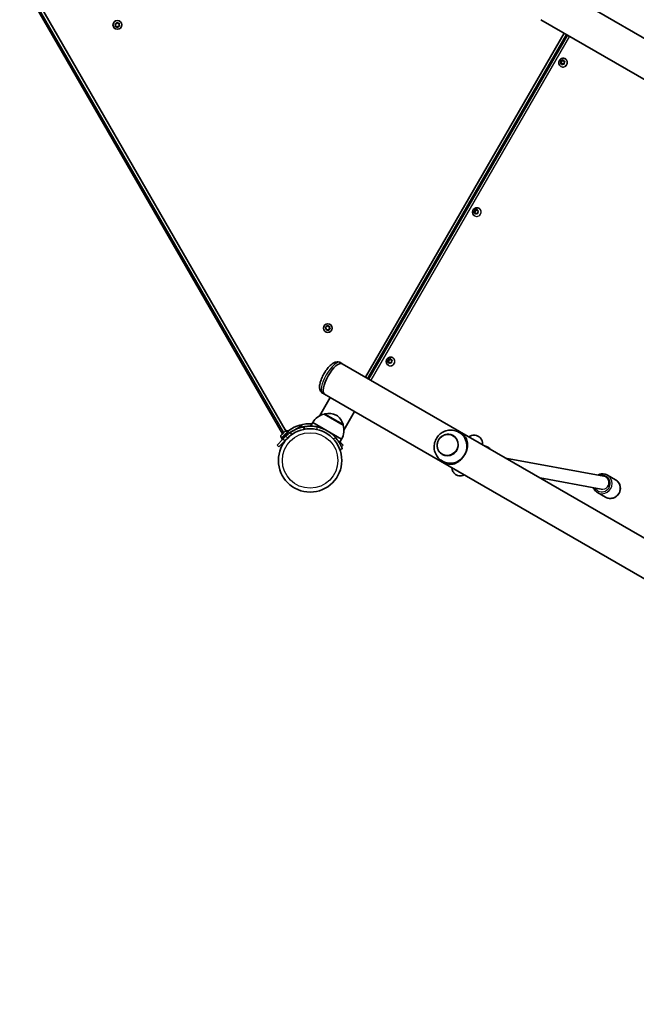
# Model space of a CAD drawing. Units: millimetres. Extents: x -3590 to 3821, y -3431 to 3706.
# Drawn here: x -2043 to -1303, y -1822 to -641 of the extents above; entities that cross this region are included whole.
import ezdxf

# ---------------------------------------------------------------- set-up
doc = ezdxf.new("R2010")
doc.units = ezdxf.units.MM
doc.layers.add('Widoczne (ISO)', color=7, linetype='Continuous', lineweight=35)
doc.layers.add('Widoczne wąskie (ISO)', color=7, linetype='Continuous', lineweight=25)

msp = doc.modelspace()

# ---------------------------------------------------------------- linework, layer by layer
at = {"layer": 'Widoczne (ISO)'}
for p, q in [((-2043.2, -591), (-1727.8, -1137.3)), ((-2035.9, -593.6), (-1724.8, -1132.5)), ((-129.1, -1335.7), (-1361.7, -624.1)), ((-1927.9, -647.4), (-1928.7, -646.5)), ((-1928.5, -646), (-1927.4, -645.5)), ((-1928.1, -648.6), (-1927.9, -647.4)), ((-1926.8, -648.9), (-1927.7, -649)), ((-1927.4, -645.5), (-1927, -644.4)), ((-1926.5, -644.3), (-1925.5, -645)), ((-1925.6, -649.6), (-1926.5, -648.9)), ((-1925.5, -645), (-1924.3, -644.8)), ((-1924.6, -648.3), (-1925.1, -649.4)), ((-1923.5, -647.9), (-1924.6, -648.3)), ((-1923.9, -645.2), (-1924.1, -646.4)), ((-1924.1, -646.4), (-1923.4, -647.4)), ((-1417.9, -640.6), (-115.3, -1392.7)), ((-1628.4, -1069.4), (-1390.1, -656.7)), ((-1386.1, -659), (-1624.4, -1071.7)), ((-1394.6, -692.1), (-1393.8, -691.1)), ((-1393.5, -693.1), (-1394.5, -692.6)), ((-1394.2, -692.7), (-1393.2, -691.5)), ((-1393.9, -689.6), (-1393.3, -689.9)), ((-1393.9, -696.7), (-1393.7, -696.8)), ((-1393.8, -691.1), (-1393.8, -690)), ((-1393.8, -691.1), (-1393.2, -691.5)), ((-1393.5, -689.6), (-1392.4, -689.8)), ((-1393.5, -693.1), (-1392.9, -693.4)), ((-1393.1, -694.2), (-1393.5, -693.1)), ((-1393.3, -689.9), (-1391.8, -690.1)), ((-1393.2, -691.5), (-1393.3, -689.9)), ((-1392.6, -694.3), (-1392.9, -693.4)), ((-1391.9, -693.8), (-1392.7, -694.3)), ((-1392.4, -689.8), (-1391.4, -689.1)), ((-1392.4, -689.8), (-1391.8, -690.1)), ((-1391.8, -690.1), (-1390.8, -689.5)), ((-1390.6, -693.8), (-1391.7, -693.6)), ((-1390.9, -689.3), (-1390.6, -690.4)), ((-1390.6, -690.4), (-1390, -690.7)), ((-1390.6, -690.4), (-1389.5, -690.9)), ((-1389.5, -691.4), (-1390.2, -692.3)), ((-1390.2, -692.3), (-1390.2, -693.5)), ((-1390, -690.7), (-1389.2, -691.1)), ((-1388.6, -687.6), (-1388.4, -687.7)), ((-1498.1, -871.3), (-1497.3, -870.4)), ((-1497, -872.3), (-1498, -871.8)), ((-1497.7, -872), (-1496.7, -870.7)), ((-1497.4, -868.8), (-1496.8, -869.2)), ((-1497.3, -870.4), (-1497.3, -869.2)), ((-1497.3, -870.4), (-1496.7, -870.7)), ((-1497, -868.9), (-1495.9, -869.1)), ((-1497, -872.3), (-1496.4, -872.7)), ((-1496.6, -873.4), (-1497, -872.3)), ((-1496.8, -869.2), (-1495.3, -869.4)), ((-1496.7, -870.7), (-1496.8, -869.2)), ((-1496.1, -873.5), (-1496.4, -872.7)), ((-1495.4, -873.1), (-1496.2, -873.6)), ((-1495.9, -869.1), (-1494.9, -868.4)), ((-1495.9, -869.1), (-1495.3, -869.4)), ((-1495.3, -869.4), (-1494.3, -868.8)), ((-1494.1, -873.1), (-1495.2, -872.9)), ((-1494.4, -868.5), (-1494.1, -869.6)), ((-1494.1, -869.6), (-1493.5, -870)), ((-1494.1, -869.6), (-1493, -870.2)), ((-1493, -870.6), (-1493.7, -871.6)), ((-1493.7, -871.6), (-1493.7, -872.7)), ((-1493.5, -870), (-1492.7, -870.4)), ((-1492.1, -866.9), (-1491.9, -867)), ((-1497.4, -876), (-1497.2, -876.1)), ((-1675.6, -1011.2), (-1676.3, -1010.2)), ((-1676.1, -1009.7), (-1675, -1009.2)), ((-1675.7, -1012.4), (-1675.6, -1011.2)), ((-1674.4, -1012.6), (-1675.3, -1012.7)), ((-1675, -1009.2), (-1674.6, -1008.1)), ((-1674.1, -1008), (-1673.1, -1008.7)), ((-1673.2, -1013.3), (-1674.1, -1012.6)), ((-1673.1, -1008.7), (-1671.9, -1008.6)), ((-1672.2, -1012.1), (-1672.7, -1013.2)), ((-1671.1, -1011.6), (-1672.2, -1012.1)), ((-1671.5, -1008.9), (-1671.7, -1010.1)), ((-1671.7, -1010.1), (-1671, -1011.1)), ((-1601.6, -1050.6), (-1600.8, -1049.7)), ((-1600.5, -1051.6), (-1601.5, -1051.1)), ((-1601.2, -1051.2), (-1600.2, -1050)), ((-1600.9, -1048.1), (-1600.3, -1048.4)), ((-1600.8, -1049.7), (-1600.8, -1048.5)), ((-1600.8, -1049.7), (-1600.2, -1050)), ((-1600.5, -1048.1), (-1599.4, -1048.3)), ((-1600.3, -1048.4), (-1598.8, -1048.7)), ((-1600.2, -1050), (-1600.3, -1048.4)), ((-1599.4, -1048.3), (-1598.4, -1047.7)), ((-1599.4, -1048.3), (-1598.8, -1048.7)), ((-1598.8, -1048.7), (-1597.8, -1048)), ((-1597.9, -1047.8), (-1597.6, -1048.9)), ((-1597.6, -1048.9), (-1597, -1049.3)), ((-1597.6, -1048.9), (-1596.5, -1049.4)), ((-1596.5, -1049.9), (-1597.2, -1050.8)), ((-1597.2, -1050.8), (-1597.2, -1052)), ((-1597, -1049.3), (-1596.2, -1049.6)), ((-1595.6, -1046.1), (-1595.4, -1046.3)), ((-1658.5, -1052.1), (-1656.2, -1053.4)), ((-353.6, -1805.4), (-1656.2, -1053.4)), ((-1600.9, -1055.2), (-1600.7, -1055.4)), ((-1600.5, -1051.6), (-1599.9, -1051.9)), ((-1600.1, -1052.7), (-1600.5, -1051.6)), ((-1599.6, -1052.8), (-1599.9, -1051.9)), ((-1598.9, -1052.3), (-1599.7, -1052.8)), ((-1597.6, -1052.4), (-1598.7, -1052.2)), ((-1670.7, -1094), (-1683.5, -1116.1)), ((-1679.7, -1088.8), (-1677.4, -1090.1)), ((-1677.4, -1090.1), (-1670.7, -1094)), ((-1642.4, -1110.3), (-1670.7, -1094)), ((-1642.4, -1110.3), (-409.8, -1821.9)), ((-1677.8, -1113.9), (-1677.8, -1113.8)), ((-1655.3, -1126.9), (-1677.8, -1113.9)), ((-1641.6, -1110.8), (-1654.3, -1132.9)), ((-1706.3, -1128.6), (-1720, -1136.5)), ((-1704.5, -1127.6), (-1706.3, -1128.6)), ((-1704.5, -1127.6), (-1705.1, -1126.5)), ((-1701.9, -1128.9), (-1701.4, -1131.9)), ((-1691.6, -1123.8), (-1694.2, -1128.3)), ((-1674.3, -1133.8), (-1691.6, -1123.8)), ((-1657, -1143.8), (-1674.3, -1133.8)), ((-1655.3, -1126.9), (-1655.3, -1126.8)), ((-1734.5, -1150.9), (-1727.4, -1143.9)), ((-1729.2, -1143.4), (-1720.7, -1135)), ((-1729.2, -1138.8), (-1728.7, -1138.3)), ((-1729.2, -1142.4), (-1728.7, -1142.9)), ((-1728.1, -1144.6), (-1729.2, -1143.4)), ((-1728.7, -1138.2), (-1728.4, -1138)), ((-1728.7, -1138.2), (-1728.6, -1138.2)), ((-1728.7, -1138.3), (-1728.7, -1138.2)), ((-1728.4, -1138), (-1726.9, -1136.5)), ((-1723.8, -1140.3), (-1727.4, -1143.9)), ((-1726.9, -1136.5), (-1726.6, -1136.1)), ((-1726.6, -1136.1), (-1725.5, -1135.1)), ((-1725.5, -1135.1), (-1725.4, -1135)), ((-1725.4, -1135), (-1725.4, -1135)), ((-1725.3, -1146), (-1721.7, -1142.5)), ((-1723.8, -1140.3), (-1719.6, -1136.1)), ((-1723.8, -1144.6), (-1723.8, -1144.7)), ((-1721.8, -1135), (-1721.3, -1135.5)), ((-1721.7, -1138.2), (-1721.6, -1138.3)), ((-1719.6, -1136.1), (-1720.7, -1135)), ((-1657, -1143.8), (-1659.6, -1148.3)), ((-1523.2, -1139.6), (-1523.2, -1139.6)), ((-1516.1, -1135.7), (-1513.1, -1137.4)), ((-1734.5, -1150.9), (-1732.3, -1153.1)), ((-1725.3, -1146), (-1732.3, -1153.1)), ((-1659.1, -1156.4), (-1656.2, -1155.3)), ((-1658.4, -1147.8), (-1658.9, -1147.2)), ((-1658.4, -1147.8), (-1655.2, -1150.9)), ((-1657.2, -1153), (-1655.2, -1150.9)), ((-1488, -1150.5), (-1488, -1149.7)), ((-1536.2, -1162.2), (-1536.2, -1162.1)), ((-1460.4, -1166.5), (-1342.4, -1188.2)), ((-1536.1, -1170.3), (-1533.1, -1172)), ((-1418.9, -1190.4), (-1345.6, -1203.9)), ((-1340, -1189.1), (-1339.9, -1189.1)), ((-1328.3, -1192.7), (-1338.1, -1187)), ((-1340.3, -1213.5), (-1350.1, -1207.8))]:
    msp.add_line(p, q, dxfattribs=at)
for centre, radius in [((-1926, -646.9), 5.25), ((-1673.6, -1010.6), 5.25), ((-1694.8, -1169.4), 38)]:
    msp.add_circle(centre, radius, dxfattribs=at)
for centre, radius, start, end in [((-1926.6, -649), 0.189, 53.262, 140.2141), ((-1674.3, -1012.7), 0.189, 53.262, 140.2141), ((-1672.9, -1135.3), 22, 102.9566, 148.4343), ((-1676.9, -1114.3), 1, 101.7431, 150), ((-1672.6, -1134.9), 22, 65.1679, 101.7431), ((-1676.1, -1132.9), 22, 18.2569, 54.8321), ((-1722.1, -1130.9), 3.1, 210, 305.3546), ((-1694.8, -1169.4), 44.1, 87.0025, 125.3546), ((-1694.8, -1169.4), 41.1, 41.4327, 78.5673), ((-1676.3, -1133.3), 22, 331.5657, 17.0434), ((-1656.1, -1126.3), 1, 330, 18.2569), ((-1727.4, -1140.6), 2.56, 135, 225), ((-1723.6, -1136.8), 2.56, 45, 135), ((-1694.8, -1169.4), 41.1, 124.8819, 135)]:
    msp.add_arc(centre, radius, start, end, dxfattribs=at)
for centre, major_axis, ratio, start_param, end_param in [((-1391.7, -693.8), (0.095, 0.164), 0.940029, 0.342347, 1.859948), ((-1495.2, -873.1), (0.095, 0.164), 0.940029, 0.342347, 1.859948), ((-1666.8, -1071.7), (-10.6, -18.4), 0.346398, 3.141593, 6.283185), ((-1666.8, -1071.7), (-10.6, -18.4), 0.346398, 3.141593, 6.283185), ((-1598.7, -1052.4), (0.095, 0.164), 0.940029, 0.342347, 1.859948), ((-1529.7, -1150.9), (-6.5, -11.3), 0.963163, 0, 3.141593), ((-1526.1, -1153), (10, 17.3), 0.963163, 4.712389, 6.381243), ((-1526.1, -1153), (-10, -17.3), 0.963163, 6.185128, 7.853982), ((-1344, -1196.1), (-2.77, -7.52), 0.961041, 1.247813, 3.305689)]:
    msp.add_ellipse(centre, major_axis=major_axis, ratio=ratio, start_param=start_param, end_param=end_param, dxfattribs=at)
for points in [[(-1928.9, -646.1), (-1928.8, -646.1), (-1928.7, -646), (-1928.5, -646)], [(-1928.7, -646.5), (-1928.7, -646.4), (-1928.8, -646.3), (-1928.9, -646.1)], [(-1928.1, -649), (-1928.1, -648.9), (-1928.1, -648.8), (-1928.1, -648.6)], [(-1927.7, -649), (-1927.9, -649), (-1928, -649), (-1928.1, -649)], [(-1927, -644.4), (-1926.9, -644.3), (-1926.8, -644.1), (-1926.8, -644)], [(-1926.8, -644), (-1926.7, -644.1), (-1926.6, -644.2), (-1926.5, -644.3)], [(-1925.2, -649.8), (-1925.4, -649.7), (-1925.5, -649.6), (-1925.6, -649.6)], [(-1925.1, -649.4), (-1925.1, -649.6), (-1925.2, -649.7), (-1925.2, -649.8)], [(-1924.3, -644.8), (-1924.2, -644.8), (-1924, -644.8), (-1923.9, -644.8)], [(-1923.9, -644.8), (-1923.9, -644.9), (-1923.9, -645.1), (-1923.9, -645.2)], [(-1923.1, -647.7), (-1923.2, -647.8), (-1923.4, -647.8), (-1923.5, -647.9)], [(-1923.4, -647.4), (-1923.3, -647.5), (-1923.2, -647.6), (-1923.1, -647.7)], [(-1394.8, -692.4), (-1394.8, -692.3), (-1394.7, -692.2), (-1394.6, -692.1)], [(-1394.5, -692.6), (-1394.6, -692.5), (-1394.7, -692.4), (-1394.8, -692.4)], [(-1393.9, -689.6), (-1393.7, -689.6), (-1393.6, -689.6), (-1393.5, -689.6)], [(-1393.8, -690), (-1393.9, -689.8), (-1393.9, -689.7), (-1393.9, -689.6)], [(-1393, -694.5), (-1393.1, -694.4), (-1393.1, -694.3), (-1393.1, -694.2)], [(-1392.7, -694.3), (-1392.8, -694.4), (-1392.9, -694.5), (-1393, -694.5)], [(-1391.4, -689.1), (-1391.3, -689.1), (-1391.1, -689), (-1391, -688.9)], [(-1391, -688.9), (-1391, -689), (-1391, -689.2), (-1390.9, -689.3)], [(-1390.2, -693.9), (-1390.3, -693.9), (-1390.5, -693.8), (-1390.6, -693.8)], [(-1390.2, -693.5), (-1390.2, -693.6), (-1390.2, -693.7), (-1390.2, -693.9)], [(-1389.5, -690.9), (-1389.4, -690.9), (-1389.3, -691), (-1389.2, -691.1)], [(-1389.2, -691.1), (-1389.3, -691.2), (-1389.4, -691.3), (-1389.5, -691.4)], [(-1498.3, -871.6), (-1498.3, -871.5), (-1498.2, -871.4), (-1498.1, -871.3)], [(-1498, -871.8), (-1498.1, -871.8), (-1498.2, -871.7), (-1498.3, -871.6)], [(-1497.4, -868.8), (-1497.2, -868.8), (-1497.1, -868.9), (-1497, -868.9)], [(-1497.3, -869.2), (-1497.4, -869.1), (-1497.4, -869), (-1497.4, -868.8)], [(-1496.5, -873.8), (-1496.6, -873.7), (-1496.6, -873.6), (-1496.6, -873.4)], [(-1496.2, -873.6), (-1496.3, -873.7), (-1496.4, -873.7), (-1496.5, -873.8)], [(-1494.9, -868.4), (-1494.8, -868.3), (-1494.6, -868.2), (-1494.5, -868.2)], [(-1494.5, -868.2), (-1494.5, -868.3), (-1494.5, -868.4), (-1494.4, -868.5)], [(-1493.7, -873.2), (-1493.8, -873.1), (-1494, -873.1), (-1494.1, -873.1)], [(-1493.7, -872.7), (-1493.7, -872.9), (-1493.7, -873), (-1493.7, -873.2)], [(-1493, -870.2), (-1492.9, -870.2), (-1492.8, -870.3), (-1492.7, -870.3)], [(-1492.7, -870.3), (-1492.8, -870.4), (-1492.9, -870.5), (-1493, -870.6)], [(-1676.5, -1009.9), (-1676.4, -1009.8), (-1676.3, -1009.8), (-1676.1, -1009.7)], [(-1676.3, -1010.2), (-1676.4, -1010.1), (-1676.4, -1010), (-1676.5, -1009.9)], [(-1675.7, -1012.8), (-1675.7, -1012.6), (-1675.7, -1012.5), (-1675.7, -1012.4)], [(-1675.3, -1012.7), (-1675.5, -1012.7), (-1675.6, -1012.8), (-1675.7, -1012.8)], [(-1674.6, -1008.1), (-1674.5, -1008), (-1674.5, -1007.9), (-1674.4, -1007.8)], [(-1674.4, -1007.8), (-1674.3, -1007.8), (-1674.2, -1007.9), (-1674.1, -1008)], [(-1672.8, -1013.5), (-1673, -1013.5), (-1673.1, -1013.4), (-1673.2, -1013.3)], [(-1672.7, -1013.2), (-1672.7, -1013.3), (-1672.8, -1013.4), (-1672.8, -1013.5)], [(-1671.9, -1008.6), (-1671.8, -1008.6), (-1671.6, -1008.5), (-1671.5, -1008.5)], [(-1671.5, -1008.5), (-1671.5, -1008.7), (-1671.5, -1008.8), (-1671.5, -1008.9)], [(-1670.7, -1011.4), (-1670.9, -1011.5), (-1671, -1011.5), (-1671.1, -1011.6)], [(-1671, -1011.1), (-1670.9, -1011.2), (-1670.8, -1011.3), (-1670.7, -1011.4)], [(-1601.8, -1050.9), (-1601.8, -1050.8), (-1601.7, -1050.7), (-1601.6, -1050.6)], [(-1601.5, -1051.1), (-1601.6, -1051), (-1601.7, -1051), (-1601.8, -1050.9)], [(-1600.9, -1048.1), (-1600.7, -1048.1), (-1600.6, -1048.1), (-1600.5, -1048.1)], [(-1600.8, -1048.5), (-1600.9, -1048.4), (-1600.9, -1048.2), (-1600.9, -1048.1)], [(-1598.4, -1047.7), (-1598.3, -1047.6), (-1598.1, -1047.5), (-1598, -1047.4)], [(-1598, -1047.4), (-1598, -1047.6), (-1598, -1047.7), (-1597.9, -1047.8)], [(-1596.5, -1049.4), (-1596.4, -1049.5), (-1596.3, -1049.5), (-1596.2, -1049.6)], [(-1596.2, -1049.6), (-1596.3, -1049.7), (-1596.4, -1049.8), (-1596.5, -1049.9)], [(-1600, -1053.1), (-1600.1, -1052.9), (-1600.1, -1052.8), (-1600.1, -1052.7)], [(-1599.7, -1052.8), (-1599.8, -1052.9), (-1599.9, -1053), (-1600, -1053.1)], [(-1597.2, -1052.4), (-1597.3, -1052.4), (-1597.5, -1052.4), (-1597.6, -1052.4)], [(-1597.2, -1052), (-1597.2, -1052.1), (-1597.2, -1052.3), (-1597.2, -1052.4)], [(-1702.6, -1129.1), (-1702.4, -1129), (-1702.2, -1129), (-1701.9, -1128.9)], [(-1728.4, -1138), (-1728.5, -1138.1), (-1728.6, -1138.2), (-1728.7, -1138.3)], [(-1728.7, -1138.3), (-1728.7, -1138.3), (-1728.7, -1138.3), (-1728.7, -1138.3)], [(-1726.6, -1136.2), (-1726.7, -1136.3), (-1726.8, -1136.4), (-1726.9, -1136.5)], [(-1726.6, -1136.1), (-1726.6, -1136.1), (-1726.6, -1136.2), (-1726.6, -1136.2)], [(-1725.2, -1134.8), (-1725.3, -1134.9), (-1725.4, -1135), (-1725.5, -1135.1)], [(-1725.4, -1135), (-1725.4, -1134.9), (-1725.3, -1134.9), (-1725.2, -1134.8)]]:
    msp.add_open_spline(points, degree=3, dxfattribs=at)
for points, knots in [([(-1393.9, -696.7), (-1394.4, -696.4), (-1394.8, -696.1), (-1395.5, -695.3), (-1395.8, -694.8), (-1396.2, -693.8), (-1396.3, -693.3), (-1396.4, -692.2), (-1396.4, -691.6), (-1396.1, -690.6), (-1395.9, -690), (-1395.3, -689.1), (-1395, -688.6), (-1394.1, -687.9), (-1393.6, -687.6), (-1392.6, -687.1), (-1392, -687), (-1390.9, -686.9), (-1390.4, -687), (-1389.4, -687.2), (-1389, -687.4), (-1388.6, -687.6)], [3.339741, 3.339741, 3.339741, 3.339741, 3.645107, 3.645107, 3.95339, 3.95339, 4.269183, 4.269183, 4.594017, 4.594017, 4.925882, 4.925882, 5.260215, 5.260215, 5.591548, 5.591548, 5.915302, 5.915302, 6.229755, 6.229755, 6.481334, 6.481334, 6.481334, 6.481334]), ([(-1497.4, -876), (-1497.9, -875.7), (-1498.3, -875.4), (-1499, -874.6), (-1499.3, -874.1), (-1499.7, -873.1), (-1499.8, -872.6), (-1499.9, -871.5), (-1499.9, -870.9), (-1499.6, -869.8), (-1499.4, -869.3), (-1498.8, -868.3), (-1498.5, -867.9), (-1497.6, -867.1), (-1497.1, -866.8), (-1496.1, -866.4), (-1495.5, -866.3), (-1494.4, -866.2), (-1493.9, -866.2), (-1492.9, -866.5), (-1492.5, -866.7), (-1492.1, -866.9)], [3.339741, 3.339741, 3.339741, 3.339741, 3.645107, 3.645107, 3.95339, 3.95339, 4.269183, 4.269183, 4.594017, 4.594017, 4.925882, 4.925882, 5.260215, 5.260215, 5.591548, 5.591548, 5.915302, 5.915302, 6.229755, 6.229755, 6.481334, 6.481334, 6.481334, 6.481334]), ([(-1658.5, -1052.1), (-1659.3, -1051.6), (-1660.1, -1051.3), (-1662, -1051.1), (-1662.9, -1051.2), (-1665, -1051.6), (-1666.1, -1052.1), (-1668.8, -1053.8), (-1670.4, -1055.1), (-1673.3, -1058.2), (-1674.6, -1059.8), (-1677.1, -1063.4), (-1678.2, -1065.2), (-1680.1, -1068.9), (-1681, -1070.8), (-1682.3, -1074.6), (-1682.9, -1076.4), (-1683.5, -1080.2), (-1683.6, -1082.1), (-1682.9, -1084.8), (-1682.6, -1085.5), (-1681.7, -1087.1), (-1680.9, -1088), (-1679.8, -1088.7), (-1679.8, -1088.7), (-1679.7, -1088.8)], [3.680874, 3.680874, 3.680874, 3.680874, 3.822482, 3.822482, 3.985946, 3.985946, 4.235659, 4.235659, 4.644512, 4.644512, 5.01809, 5.01809, 5.368828, 5.368828, 5.717235, 5.717235, 6.078645, 6.078645, 6.481694, 6.481694, 6.620243, 6.620243, 6.807484, 6.807484, 6.822467, 6.822467, 6.822467, 6.822467]), ([(-1600.9, -1055.2), (-1601.4, -1055), (-1601.8, -1054.6), (-1602.5, -1053.8), (-1602.8, -1053.4), (-1603.2, -1052.4), (-1603.3, -1051.8), (-1603.4, -1050.7), (-1603.4, -1050.2), (-1603.1, -1049.1), (-1602.9, -1048.6), (-1602.3, -1047.6), (-1602, -1047.1), (-1601.1, -1046.4), (-1600.6, -1046.1), (-1599.6, -1045.7), (-1599, -1045.5), (-1597.9, -1045.5), (-1597.4, -1045.5), (-1596.4, -1045.8), (-1596, -1045.9), (-1595.6, -1046.1)], [3.339741, 3.339741, 3.339741, 3.339741, 3.645107, 3.645107, 3.95339, 3.95339, 4.269183, 4.269183, 4.594017, 4.594017, 4.925882, 4.925882, 5.260215, 5.260215, 5.591548, 5.591548, 5.915302, 5.915302, 6.229755, 6.229755, 6.481334, 6.481334, 6.481334, 6.481334]), ([(-1718.3, -1135.7), (-1717.1, -1134.8), (-1715.8, -1134), (-1712.5, -1132.3), (-1710.5, -1131.4), (-1707.5, -1130.3), (-1706.5, -1130), (-1704.5, -1129.5), (-1703.6, -1129.2), (-1702.6, -1129.1)], [0, 0, 0, 0, 0.449033, 0.449033, 1.125971, 1.125971, 1.466904, 1.466904, 1.810017, 1.810017, 1.810017, 1.810017]), ([(-1686.7, -1129.1), (-1687.6, -1128.9), (-1688.6, -1128.8), (-1690.6, -1128.5), (-1691.6, -1128.4), (-1693.5, -1128.3), (-1694.4, -1128.3), (-1696.1, -1128.3), (-1696.9, -1128.4), (-1698.2, -1128.5), (-1698.9, -1128.5), (-1700, -1128.6), (-1700.4, -1128.7), (-1701.2, -1128.8), (-1701.5, -1128.9), (-1701.9, -1128.9), (-1701.9, -1128.9), (-1701.9, -1128.9)], [2.492856, 2.492856, 2.492856, 2.492856, 2.783868, 2.783868, 3.074879, 3.074879, 3.36589, 3.36589, 3.656902, 3.656902, 3.939671, 3.939671, 4.22244, 4.22244, 4.505209, 4.505209, 4.787979, 4.787979, 4.787979, 4.787979]), ([(-1517.8, -1134.8), (-1519.7, -1133.9), (-1521.8, -1133.4), (-1526.1, -1132.9), (-1528.2, -1133.1), (-1532.4, -1133.9), (-1534.4, -1134.7), (-1538, -1136.9), (-1539.6, -1138.2), (-1542.4, -1141.4), (-1543.6, -1143.2), (-1545.2, -1147.1), (-1545.8, -1149.2), (-1546.1, -1153.5), (-1546, -1155.6), (-1544.9, -1159.8), (-1544.1, -1161.9), (-1541.8, -1165.5), (-1540.3, -1167.2), (-1538.3, -1168.8), (-1538, -1169), (-1537.7, -1169.3)], [0.098057, 0.098057, 0.098057, 0.098057, 0.406599, 0.406599, 0.718647, 0.718647, 1.037297, 1.037297, 1.363268, 1.363268, 1.694363, 1.694363, 2.026103, 2.026103, 2.353622, 2.353622, 2.673918, 2.673918, 2.987083, 2.987083, 3.043535, 3.043535, 3.043535, 3.043535]), ([(-1656.2, -1155.3), (-1656.2, -1155.3), (-1656.3, -1155.2), (-1656.4, -1154.9), (-1656.5, -1154.6), (-1656.8, -1153.9), (-1657, -1153.5), (-1657.4, -1152.4), (-1657.7, -1151.9), (-1658.3, -1150.7), (-1658.6, -1150), (-1659.5, -1148.5), (-1659.9, -1147.7), (-1661, -1146.1), (-1661.6, -1145.3), (-1662.8, -1143.7), (-1663.4, -1142.9), (-1664, -1142.2)], [4.787979, 4.787979, 4.787979, 4.787979, 5.070748, 5.070748, 5.353517, 5.353517, 5.636286, 5.636286, 5.919055, 5.919055, 6.210067, 6.210067, 6.501078, 6.501078, 6.79209, 6.79209, 7.083101, 7.083101, 7.083101, 7.083101]), ([(-1523.2, -1139.6), (-1524.4, -1139), (-1525.6, -1138.5), (-1528.3, -1138), (-1529.6, -1137.9), (-1532.3, -1138.3), (-1533.6, -1138.7), (-1536.1, -1139.9), (-1537.2, -1140.7), (-1539.2, -1142.6), (-1540.1, -1143.7), (-1541.4, -1146.1), (-1541.9, -1147.5), (-1542.4, -1150.2), (-1542.5, -1151.6), (-1542.1, -1154.3), (-1541.7, -1155.6), (-1540.5, -1158.1), (-1539.7, -1159.2), (-1538, -1160.9), (-1537.2, -1161.6), (-1536.2, -1162.1)], [0, 0, 0, 0, 0.318166, 0.318166, 0.636739, 0.636739, 0.956306, 0.956306, 1.276962, 1.276962, 1.598388, 1.598388, 1.920054, 1.920054, 2.241382, 2.241382, 2.561861, 2.561861, 2.881228, 2.881228, 3.141593, 3.141593, 3.141593, 3.141593]), ([(-1513.1, -1137.4), (-1511.9, -1138.1), (-1510.9, -1138.8), (-1509.3, -1140.4), (-1508.6, -1141.2), (-1507.5, -1143.1), (-1507, -1144), (-1506.4, -1146.1), (-1506.1, -1147.1), (-1505.9, -1149.3), (-1505.9, -1150.4), (-1506, -1152.7), (-1506.2, -1153.9), (-1506.8, -1156.4), (-1507.1, -1157.7), (-1508.1, -1160.2), (-1508.7, -1161.4), (-1509.4, -1162.6)], [0, 0, 0, 0, 0.439765, 0.439765, 0.87953, 0.87953, 1.319295, 1.319295, 1.759059, 1.759059, 2.164352, 2.164352, 2.569646, 2.569646, 2.974939, 2.974939, 3.380232, 3.380232, 3.380232, 3.380232]), ([(-1488, -1149.7), (-1488, -1148.6), (-1488.1, -1147.4), (-1488.7, -1145.4), (-1489, -1144.7), (-1490, -1143), (-1490.8, -1141.9), (-1492.9, -1140.3), (-1494, -1139.8), (-1496.1, -1139.1), (-1497.2, -1139), (-1499.3, -1139.1), (-1500.3, -1139.3), (-1502.4, -1140), (-1503.4, -1140.6), (-1504.3, -1141.1)], [1.0475798, 1.0475798, 1.0475798, 1.0475798, 1.229918, 1.229918, 1.3146231, 1.3146231, 1.4414797, 1.4414797, 1.539782, 1.539782, 1.64152, 1.64152, 1.7702787, 1.7702787, 1.9475221, 1.9475221, 1.9475221, 1.9475221]), ([(-1485.1, -1152.2), (-1483.9, -1152.5), (-1482.8, -1152.9), (-1480.6, -1154.2), (-1479.6, -1155), (-1478.6, -1155.9)], [4.4561527, 4.4561527, 4.4561527, 4.4561527, 4.699227, 4.699227, 4.9693449, 4.9693449, 4.9693449, 4.9693449]), ([(-1509.4, -1162.6), (-1510.1, -1163.8), (-1510.9, -1164.9), (-1512.5, -1167), (-1513.4, -1168), (-1515.3, -1169.8), (-1516.3, -1170.5), (-1518.3, -1171.8), (-1519.2, -1172.3), (-1521.2, -1173.2), (-1522.2, -1173.5), (-1524.3, -1174), (-1525.4, -1174.1), (-1527.5, -1174), (-1528.6, -1173.8), (-1530.8, -1173.2), (-1531.9, -1172.7), (-1533.1, -1172)], [3.380232, 3.380232, 3.380232, 3.380232, 3.785525, 3.785525, 4.190818, 4.190818, 4.596111, 4.596111, 5.001404, 5.001404, 5.441169, 5.441169, 5.880934, 5.880934, 6.320699, 6.320699, 6.760464, 6.760464, 6.760464, 6.760464]), ([(-1524.6, -1178.3), (-1524.6, -1179), (-1524.5, -1179.8), (-1524, -1181.3), (-1523.8, -1182), (-1522.9, -1183.8), (-1522, -1185), (-1520, -1186.6), (-1518.9, -1187.1), (-1516.8, -1187.8), (-1515.7, -1187.9), (-1513.6, -1187.9), (-1512.5, -1187.7), (-1511.1, -1187.2), (-1510.5, -1187), (-1510, -1186.7)], [4.2443406, 4.2443406, 4.2443406, 4.2443406, 4.3591954, 4.3591954, 4.4480552, 4.4480552, 4.5780632, 4.5780632, 4.6767926, 4.6767926, 4.7778735, 4.7778735, 4.904633, 4.904633, 4.9900076, 4.9900076, 4.9900076, 4.9900076]), ([(-1338.1, -1187), (-1339.2, -1186.4), (-1340.3, -1186), (-1342.8, -1185.5), (-1344, -1185.5), (-1346.5, -1185.8), (-1347.7, -1186.1), (-1349, -1186.8), (-1349.2, -1186.8), (-1349.4, -1186.9)], [3.1415927, 3.1415927, 3.1415927, 3.1415927, 3.4578302, 3.4578302, 3.7748811, 3.7748811, 4.0939448, 4.0939448, 4.139727, 4.139727, 4.139727, 4.139727]), ([(-1340.3, -1213.5), (-1339.3, -1214.1), (-1338.1, -1214.5), (-1335.7, -1215), (-1334.4, -1215), (-1331.9, -1214.7), (-1330.7, -1214.4), (-1328.4, -1213.3), (-1327.4, -1212.5), (-1325.5, -1210.8), (-1324.7, -1209.8), (-1323.5, -1207.5), (-1323.1, -1206.3), (-1322.6, -1203.7), (-1322.5, -1202.5), (-1322.9, -1199.9), (-1323.2, -1198.7), (-1324.3, -1196.5), (-1325.1, -1195.4), (-1326.6, -1193.8), (-1327.5, -1193.2), (-1328.3, -1192.7)], [6.283185, 6.283185, 6.283185, 6.283185, 6.599423, 6.599423, 6.916474, 6.916474, 7.235537, 7.235537, 7.556864, 7.556864, 7.879829, 7.879829, 8.203317, 8.203317, 8.526084, 8.526084, 8.847055, 8.847055, 9.16572, 9.16572, 9.424778, 9.424778, 9.424778, 9.424778]), ([(-1355, -1202.2), (-1354.9, -1202.4), (-1354.8, -1202.7), (-1354.1, -1204.1), (-1353.4, -1205.1), (-1351.8, -1206.7), (-1351, -1207.3), (-1350.1, -1207.8)], [5.6337864, 5.6337864, 5.6337864, 5.6337864, 5.7054625, 5.7054625, 6.0241273, 6.0241273, 6.2831853, 6.2831853, 6.2831853, 6.2831853])]:
    msp.add_open_spline(points, degree=3, knots=knots, dxfattribs=at)
at = {"layer": 'Widoczne wąskie (ISO)'}
for p, q in [((-1726.3, -1135.9), (-2041.4, -590)), ((-1387.6, -658.2), (-1625.9, -1070.9)), ((-1621.7, -1073.3), (-1383.4, -660.5)), ((-1655.3, -1126.8), (-1677.8, -1113.8)), ((-1677.1, -1113.4), (-1655.2, -1126)), ((-1707.1, -1127.1), (-1706.3, -1128.6)), ((-1702, -1132), (-1702.6, -1129.1)), ((-1686.1, -1132.3), (-1686.7, -1129.1)), ((-1721.8, -1135), (-1729.2, -1142.4)), ((-1725.3, -1146), (-1727.4, -1143.9)), ((-1721.7, -1142.5), (-1723.8, -1140.3)), ((-1716.6, -1138.2), (-1718.3, -1135.7)), ((-1664, -1142.2), (-1667.1, -1143.3)), ((-1658.4, -1147.8), (-1659.3, -1148.7))]:
    msp.add_line(p, q, dxfattribs=at)
msp.add_circle((-1694.8, -1169.4), 33.3, dxfattribs=at)
for centre, start, end in [((-1926, -646.9), 170.4174, 219.5826), ((-1926, -646.9), 110.4174, 159.5826), ((-1926, -646.9), 230.4174, 279.5826), ((-1926, -646.9), 50.4174, 99.5826), ((-1926, -646.9), 290.4174, 339.5826), ((-1926, -646.9), 350.4174, 39.5826), ((-1673.6, -1010.6), 170.4174, 219.5826), ((-1673.6, -1010.6), 110.4174, 159.5826), ((-1673.6, -1010.6), 230.4174, 279.5826), ((-1673.6, -1010.6), 50.4174, 99.5826), ((-1673.6, -1010.6), 290.4174, 339.5826), ((-1673.6, -1010.6), 350.4174, 39.5826)]:
    msp.add_arc(centre, 2.69, start, end, dxfattribs=at)
for centre, major_axis, ratio, start_param, end_param in [((-1392, -691.7), (1.35, 2.33), 0.940029, 1.339898, 2.197992), ((-1392, -691.7), (-1.35, -2.33), 0.940029, 5.528688, 6.386782), ((-1391.3, -692.2), (-2.62, -4.55), 0.940029, 0, 3.141593), ((-1392, -691.7), (1.35, 2.33), 0.940029, 0.292701, 1.150795), ((-1392, -691.7), (-1.35, -2.33), 0.940029, 0.292701, 1.150795), ((-1392, -691.7), (1.35, 2.33), 0.940029, 5.528688, 6.386782), ((-1392, -691.7), (-1.35, -2.33), 0.940029, 1.339898, 2.197992), ((-1495.5, -871), (1.35, 2.33), 0.940029, 1.339898, 2.197992), ((-1495.5, -871), (-1.35, -2.33), 0.940029, 5.528688, 6.386782), ((-1494.8, -871.4), (-2.63, -4.55), 0.940029, 0, 3.141593), ((-1495.5, -871), (1.35, 2.33), 0.940029, 0.292701, 1.150795), ((-1495.5, -871), (-1.35, -2.33), 0.940029, 0.292701, 1.150795), ((-1495.5, -871), (1.35, 2.33), 0.940029, 5.528688, 6.386782), ((-1495.5, -871), (-1.35, -2.33), 0.940029, 1.339898, 2.197992), ((-1669.1, -1070.4), (-10.6, -18.4), 0.346398, 3.141593, 6.283185), ((-1599, -1050.3), (1.35, 2.33), 0.940029, 1.339898, 2.197992), ((-1599, -1050.3), (-1.35, -2.33), 0.940029, 5.528688, 6.386782), ((-1598.3, -1050.7), (-2.62, -4.55), 0.940029, 0, 3.141593), ((-1599, -1050.3), (1.35, 2.33), 0.940029, 0.292701, 1.150795), ((-1599, -1050.3), (1.35, 2.33), 0.940029, 5.528688, 6.386782), ((-1599, -1050.3), (-1.35, -2.33), 0.940029, 1.339898, 2.197992), ((-1599, -1050.3), (-1.35, -2.33), 0.940029, 0.292701, 1.150795), ((-1529.7, -1150.9), (-6.5, -11.3), 0.963163, 0, 3.141593), ((-1496, -1149.8), (8, 0.07), 0.876282, 6.172568, 6.283185), ((-1488.8, -1166.7), (2.7, 14.8), 0.9588, 5.700193, 6.209794), ((-1344.6, -1197.2), (5, 8.66), 0.963163, 2.652172, 7.006278), ((-1344.1, -1197.4), (-6, -10.4), 0.963163, 0, 3.141593), ((-1334.3, -1203.1), (6, 10.4), 0.963163, 3.141593, 6.283185), ((-1343.9, -1196.1), (4, 6.93), 0.963163, 4.553501, 6.283185), ((-1343.9, -1196.1), (4.02, 6.96), 0.9588, 3.469785, 4.553501)]:
    msp.add_ellipse(centre, major_axis=major_axis, ratio=ratio, start_param=start_param, end_param=end_param, dxfattribs=at)
msp.add_ellipse((-1529.9, -1150.8), major_axis=(6.3, 11), ratio=0.963163, dxfattribs=at)
for points in [[(-1393.7, -696.8), (-1393.1, -697.1), (-1392.5, -697.4), (-1391.2, -697.5), (-1390.5, -697.4), (-1389.3, -697.1), (-1388.6, -696.7), (-1387.6, -695.9), (-1387.1, -695.3), (-1386.4, -694.2), (-1386.2, -693.5), (-1386, -692.1), (-1386, -691.4), (-1386.3, -690.2), (-1386.6, -689.6), (-1387.4, -688.5), (-1387.9, -688), (-1388.4, -687.7)], [(-1497.2, -876.1), (-1496.6, -876.4), (-1496, -876.6), (-1494.7, -876.8), (-1494, -876.7), (-1492.8, -876.3), (-1492.1, -876), (-1491.1, -875.1), (-1490.6, -874.6), (-1489.9, -873.4), (-1489.7, -872.8), (-1489.5, -871.4), (-1489.5, -870.7), (-1489.8, -869.5), (-1490.1, -868.8), (-1490.9, -867.8), (-1491.4, -867.3), (-1491.9, -867)], [(-1600.7, -1055.4), (-1600.1, -1055.7), (-1599.5, -1055.9), (-1598.2, -1056), (-1597.5, -1056), (-1596.3, -1055.6), (-1595.6, -1055.3), (-1594.6, -1054.4), (-1594.1, -1053.9), (-1593.4, -1052.7), (-1593.2, -1052), (-1593, -1050.7), (-1593, -1050), (-1593.3, -1048.7), (-1593.6, -1048.1), (-1594.4, -1047), (-1594.9, -1046.6), (-1595.4, -1046.3)]]:
    msp.add_open_spline(points, degree=3, knots=[0.791042, 0.791042, 0.791042, 0.791042, 0.988803, 0.988803, 1.186564, 1.186564, 1.384324, 1.384324, 1.582085, 1.582085, 1.779845, 1.779845, 1.977606, 1.977606, 2.175367, 2.175367, 2.373127, 2.373127, 2.373127, 2.373127], dxfattribs=at)

doc.saveas('drawing.dxf')
